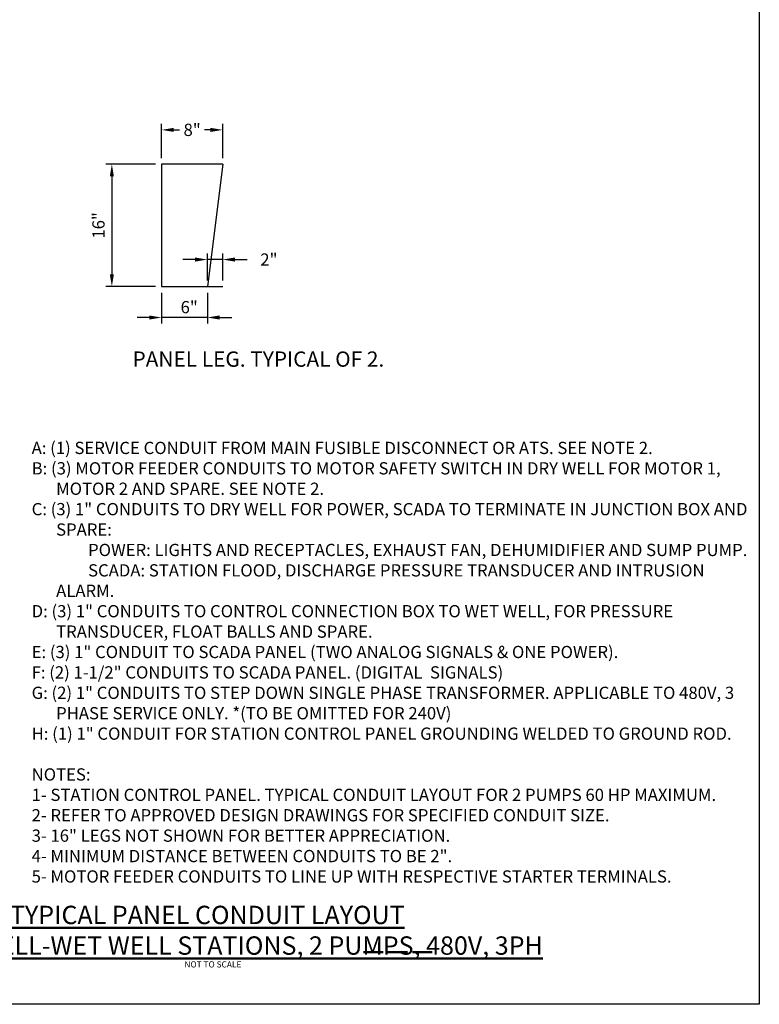
# Model space of a CAD drawing. Units: inches. Extents: x 7 to 985, y 7 to 804.
# Drawn here: x 714 to 805, y 437 to 557 of the extents above; entities that cross this region are included whole.
import ezdxf

# ---------------------------------------------------------------- set-up
doc = ezdxf.new("R2010")
doc.units = ezdxf.units.IN
doc.header["$LTSCALE"] = 5.5
doc.header["$MEASUREMENT"] = 0
doc.layers.get('0').update_dxf_attribs({"linetype": 'CONTINUOUS'})
doc.layers.get('Defpoints').update_dxf_attribs({"linetype": 'CONTINUOUS'})
for name, color, linetype, lineweight in [('0-SYMB', 232, 'CONTINUOUS', 50), ('DIMS', 6, 'CONTINUOUS', 30), ('TEXT', 90, 'CONTINUOUS', 30)]:
    doc.layers.add(name, color=color, linetype=linetype, lineweight=lineweight)
doc.layers.add('NOTE', color=90, linetype='CONTINUOUS')
doc.layers.add('NOTES', color=90, linetype='CONTINUOUS')
doc.styles.add('-WASD-NOTE', font='romans.shx', dxfattribs={"width": 0.75})
doc.styles.add('-WASD-TITL', font='romand.shx')
doc.dimstyles.new('WASD-ARROW', dxfattribs={"dimtxt": 0.09375, "dimasz": 0.09375, "dimexe": 0.046875, "dimexo": 0.046875, "dimgap": 0.046875, "dimtad": 1, "dimdec": 1, "dimzin": 3, "dimdsep": 46, "dimlunit": 4, "dimtxsty": '-WASD-NOTE', "dimcen": 0.046875, "dimclrd": 6, "dimclre": 6, "dimclrt": 256, "dimadec": 0, "dimazin": 0, "dimtfac": 1, "dimtdec": 1, "dimtix": 1, "dimtmove": 2, "dimatfit": 3, "dimfxl": 1, "dimfrac": 2, "dimtolj": 1, "dimtzin": 0, "dimlwd": -1, "dimlwe": -1, "dimarcsym": 0})

# ---------------------------------------------------------------- blocks, each defined once
blk = doc.blocks.new('*D28')
at = {"layer": 'Defpoints', "color": 0, "transparency": 16777216}
for p in [(731.57, 524.49), (737.19, 524.49), (731.57, 520.7)]:
    blk.add_point(p, dxfattribs=at)
at = {"layer": 'DIMS', "color": 6, "transparency": 16777216}
for p, q in [((731.57, 523.74), (731.57, 519.95)), ((737.19, 523.74), (737.19, 519.95)), ((730.07, 520.7), (728.57, 520.7)), ((737.19, 520.7), (731.57, 520.7)), ((738.69, 520.7), (740.19, 520.7))]:
    blk.add_line(p, q, dxfattribs=at)
for points in [[(730.07, 520.95), (730.07, 520.45), (731.57, 520.7)], [(738.69, 520.95), (738.69, 520.45), (737.19, 520.7)]]:
    blk.add_solid(points, dxfattribs=at)
at = {"layer": 'DIMS', "transparency": 16777216, "insert": (734.96, 521.97), "char_height": 1.5, "attachment_point": 5, "style": '-WASD-NOTE'}
blk.add_mtext('\\A1;6"', dxfattribs=at)
blk = doc.blocks.new('*D29')
at = {"layer": 'Defpoints', "color": 0, "transparency": 16777216}
for p in [(737.19, 527.8), (737.19, 524.49), (739.07, 524.49)]:
    blk.add_point(p, dxfattribs=at)
at = {"layer": 'DIMS', "color": 6, "transparency": 16777216}
for p, q in [((737.19, 525.24), (737.19, 528.55)), ((739.07, 525.24), (739.07, 528.55)), ((735.69, 527.8), (734.19, 527.8)), ((739.07, 527.8), (737.19, 527.8)), ((740.57, 527.8), (742.07, 527.8))]:
    blk.add_line(p, q, dxfattribs=at)
for points in [[(735.69, 528.05), (735.69, 527.55), (737.19, 527.8)], [(740.57, 528.05), (740.57, 527.55), (739.07, 527.8)]]:
    blk.add_solid(points, dxfattribs=at)
at = {"layer": 'DIMS', "transparency": 16777216, "insert": (744.73, 527.8), "char_height": 1.5, "attachment_point": 5, "style": '-WASD-NOTE'}
blk.add_mtext('\\A1;2"', dxfattribs=at)
blk = doc.blocks.new('*D30')
at = {"layer": 'Defpoints', "color": 0, "transparency": 16777216}
for p in [(731.57, 543.69), (731.57, 539.49), (739.07, 539.49)]:
    blk.add_point(p, dxfattribs=at)
at = {"layer": 'DIMS', "color": 6, "transparency": 16777216}
for p, q in [((731.57, 540.24), (731.57, 544.44)), ((739.07, 540.24), (739.07, 544.44)), ((733.07, 543.69), (733.79, 543.69)), ((737.57, 543.69), (736.84, 543.69))]:
    blk.add_line(p, q, dxfattribs=at)
for points in [[(733.07, 543.94), (733.07, 543.44), (731.57, 543.69)], [(737.57, 543.94), (737.57, 543.44), (739.07, 543.69)]]:
    blk.add_solid(points, dxfattribs=at)
at = {"layer": 'DIMS', "transparency": 16777216, "insert": (735.32, 543.69), "char_height": 1.5, "attachment_point": 5, "style": '-WASD-NOTE'}
blk.add_mtext('\\A1;8"', dxfattribs=at)
blk = doc.blocks.new('*D31')
at = {"layer": 'Defpoints', "color": 0, "transparency": 16777216}
for p in [(731.57, 539.49), (725.48, 524.49), (731.57, 524.49)]:
    blk.add_point(p, dxfattribs=at)
at = {"layer": 'DIMS', "color": 6, "transparency": 16777216}
for p, q in [((730.82, 539.49), (724.73, 539.49)), ((725.48, 537.99), (725.48, 525.99)), ((730.82, 524.49), (724.73, 524.49))]:
    blk.add_line(p, q, dxfattribs=at)
for points in [[(725.23, 537.99), (725.73, 537.99), (725.48, 539.49)], [(725.23, 525.99), (725.73, 525.99), (725.48, 524.49)]]:
    blk.add_solid(points, dxfattribs=at)
at = {"layer": 'DIMS', "transparency": 16777216, "insert": (723.84, 531.99), "char_height": 1.5, "attachment_point": 5, "rotation": 90, "style": '-WASD-NOTE'}
blk.add_mtext('\\A1;16"', dxfattribs=at)

msp = doc.modelspace()

# ---------------------------------------------------------------- linework, layer by layer
for p, q in [((731.57, 539.49), (731.57, 524.49)), ((739.07, 539.49), (737.19, 524.49)), ((731.57, 524.49), (737.19, 524.49)), ((737.19, 524.49), (739.07, 524.49))]:
    msp.add_line(p, q)
msp.add_lwpolyline([(294.19, 804.05), (804.84, 804.05), (804.84, 436.55), (294.19, 436.55)], close=True)
msp.add_lwpolyline([(739.07, 539.49), (731.57, 539.49)])
at = {"layer": '0-SYMB'}
for p, q in [((756.34, 442.92), (758.75, 442.92)), ((759.31, 442.92), (761.72, 442.92)), ((762.33, 442.92), (764.74, 442.92))]:
    msp.add_line(p, q, dxfattribs=at)

# ---------------------------------------------------------------- texts
at = {"layer": '0-SYMB', "insert": (737.18, 445.62), "char_height": 2.25, "width": 105.4618, "attachment_point": 5, "style": '-WASD-TITL'}
msp.add_mtext('{\\LTYPICAL PANEL CONDUIT LAYOUT\\PFOR DRY WELL-WET WELL STATIONS, 2 PUMPS, 480V, 3PH}', dxfattribs=at)
at = {"layer": 'NOTE', "insert": (728.01, 516.54), "char_height": 1.875, "width": 137.9203, "attachment_point": 1, "style": '-WASD-NOTE'}
msp.add_mtext('\\A1;PANEL LEG. TYPICAL OF 2.', dxfattribs=at)
at = {"layer": 'NOTES', "insert": (715.65, 505.47), "char_height": 1.5, "width": 89.2907, "attachment_point": 1, "style": '-WASD-NOTE'}
msp.add_mtext('\\A1;A: (1) SERVICE CONDUIT FROM MAIN FUSIBLE DISCONNECT OR ATS. SEE NOTE 2.\\P\\pxi-2,l2;B: (3) MOTOR FEEDER CONDUITS TO MOTOR SAFETY SWITCH IN DRY WELL FOR MOTOR 1, MOTOR 2 AND SPARE. SEE NOTE 2.\\PC: (3) 1" CONDUITS TO DRY WELL FOR POWER, SCADA TO TERMINATE IN JUNCTION BOX AND SPARE:\\P^I  POWER: LIGHTS AND RECEPTACLES, EXHAUST FAN, DEHUMIDIFIER AND SUMP PUMP.\\P^I  SCADA: STATION FLOOD, DISCHARGE PRESSURE TRANSDUCER AND INTRUSION ALARM.\\PD: (3) 1" CONDUITS TO CONTROL CONNECTION BOX TO WET WELL, FOR PRESSURE TRANSDUCER, FLOAT BALLS AND SPARE.\\P\\pi0,l0;E: (3) 1" CONDUIT TO SCADA PANEL (TWO ANALOG SIGNALS & ONE POWER).\\PF: (2) 1-1/2" CONDUITS TO SCADA PANEL. (DIGITAL  SIGNALS)\\P\\pi-2,l2;G: (2) 1" CONDUITS TO STEP DOWN SINGLE PHASE TRANSFORMER. APPLICABLE TO 480V, 3 PHASE SERVICE ONLY. *(TO BE OMITTED FOR 240V)\\PH: (1) 1" CONDUIT FOR STATION CONTROL PANEL GROUNDING WELDED TO GROUND ROD.\\P\\pi0,l0;\\PNOTES:\\P1- STATION CONTROL PANEL. TYPICAL CONDUIT LAYOUT FOR 2 PUMPS 60 HP MAXIMUM.\\P2- REFER TO APPROVED DESIGN DRAWINGS FOR SPECIFIED CONDUIT SIZE.\\P\\pi-3,l3;3- 16" LEGS NOT SHOWN FOR BETTER APPRECIATION.\\P4- MINIMUM DISTANCE BETWEEN CONDUITS TO BE 2".\\P5- MOTOR FEEDER CONDUITS TO LINE UP WITH RESPECTIVE STARTER TERMINALS.', dxfattribs=at)
at = {"layer": 'TEXT', "insert": (741.36, 441.81), "char_height": 0.75, "width": 7.1441, "attachment_point": 3, "style": '-WASD-NOTE'}
msp.add_mtext('NOT TO SCALE', dxfattribs=at)

# ---------------------------------------------------------------- dimensions: what is measured, and where the dimension line sits
at = {"layer": 'DIMS'}
for base, p1, p2, text, picture, middle in [((731.57, 543.69), (739.07, 539.49), (731.57, 539.49), '8"', '*D30', (735.32, 543.69)), ((737.19, 527.8), (739.07, 524.49), (737.19, 524.49), '2"', '*D29', (744.73, 527.8)), ((731.57, 520.7), (737.19, 524.49), (731.57, 524.49), '6"', '*D28', (734.96, 521.97))]:
    dim = msp.add_linear_dim(base=base, p1=p1, p2=p2, angle=180, text=text, dimstyle='WASD-ARROW', override={"dimscale": 16}, dxfattribs=at)
    dim.commit()
    dim.dimension.update_dxf_attribs({"geometry": picture, "text_midpoint": middle, "dimtype": 160})
dim = msp.add_linear_dim(base=(725.48, 524.49), p1=(731.57, 539.49), p2=(731.57, 524.49), angle=270, text='16"', dimstyle='WASD-ARROW', override={"dimscale": 16}, dxfattribs=at)
dim.commit()
dim.dimension.update_dxf_attribs({"geometry": '*D31', "text_midpoint": (723.84, 531.99)})

doc.saveas('drawing.dxf')
